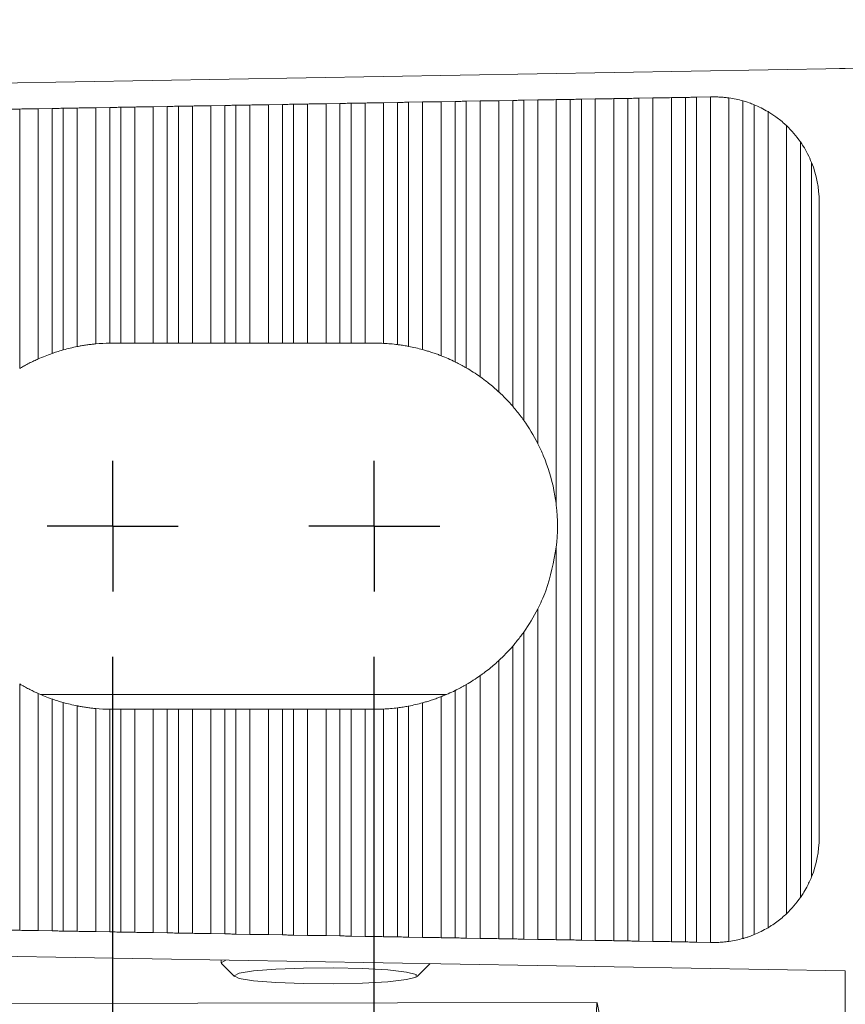
# Model space of a CAD drawing. Units: millimetres. Extents: x 9 to 832, y 9 to 585.
# Drawn here: x 554 to 570, y 221 to 239 of the extents above; entities that cross this region are included whole.
import ezdxf

# ---------------------------------------------------------------- set-up
doc = ezdxf.new("R2010")
doc.units = ezdxf.units.MM
doc.linetypes.add('SLD-Durchgehend', pattern=[0])
doc.layers.add('ZEICHNUNGSKOPF', color=7, linetype='SLD-Durchgehend')
doc.styles.get("Standard").update_dxf_attribs({"font": 'ARIAL.TTF'})
doc.dimstyles.new('SLDDIMSTYLE0', dxfattribs={"dimtxt": 3.5, "dimasz": 3.5, "dimexe": 0, "dimexo": 0.0625, "dimgap": 0.875, "dimtad": 1, "dimdec": 8, "dimlfac": 2, "dimzin": 12, "dimdsep": 46, "dimtxsty": 'Standard', "dimsah": 1, "dimcen": 0.09, "dimadec": 0, "dimazin": 0, "dimtfac": 1, "dimtofl": 0, "dimtmove": 0, "dimatfit": 3, "dimfxl": 1, "dimtolj": 1, "dimtzin": 12, "dimarcsym": 0})

# ---------------------------------------------------------------- blocks, each defined once
blk = doc.blocks.new('*D3')
at = {"layer": 'ZEICHNUNGSKOPF'}
for p, q in [((553.929, 229.718), (73.186, 229.718)), ((74.186, 229.718), (74.186, 180.218)), ((553.929, 180.218), (73.186, 180.218))]:
    blk.add_line(p, q, dxfattribs=at)
for points in [[(74.186, 229.718), (73.786, 226.218), (74.586, 226.218)], [(74.186, 180.218), (74.586, 183.718), (73.786, 183.718)]]:
    blk.add_solid(points, dxfattribs=at)
at = {"layer": 'ZEICHNUNGSKOPF', "insert": (69.674, 202.297), "char_height": 3.5, "attachment_point": 1, "rotation": 90}
blk.add_mtext('99', dxfattribs=at)
blk = doc.blocks.new('*D12')
at = {"layer": 'ZEICHNUNGSKOPF'}
for p, q in [((82.029, 214.332), (82.029, 292.29)), ((624.179, 214.332), (624.179, 292.29)), ((624.179, 291.29), (82.029, 291.29))]:
    blk.add_line(p, q, dxfattribs=at)
for points in [[(82.029, 291.29), (85.529, 290.89), (85.529, 291.69)], [(624.179, 291.29), (620.679, 291.69), (620.679, 290.89)]]:
    blk.add_solid(points, dxfattribs=at)
at = {"layer": 'ZEICHNUNGSKOPF', "insert": (348.03, 295.802), "char_height": 3.5, "attachment_point": 1}
blk.add_mtext('B-20', dxfattribs=at)
blk = doc.blocks.new('SW_CENTERMARKSYMBOL_1')
at = {"layer": 'ZEICHNUNGSKOPF', "color": 0}
for p, q in [((406.248, 0), (406.248, 1.25)), ((411.248, 0), (411.248, 1.25)), ((406.248, 0), (404.998, 0)), ((406.248, 0), (406.248, -1.25)), ((406.248, 0), (407.498, 0)), ((411.248, 0), (409.998, 0)), ((411.248, 0), (411.248, -1.25)), ((411.248, 0), (412.498, 0)), ((406.248, -47), (406.248, -2.5)), ((411.248, -47), (411.248, -2.5))]:
    blk.add_line(p, q, dxfattribs=at)

msp = doc.modelspace()

# ---------------------------------------------------------------- linework, layer by layer
at = {"color": 7, "linetype": 'SLD-Durchgehend', "lineweight": 15}
for p, q in [((570.17873005, 238.46847464), (551.59146862, 238.14403165)), ((570.17873005, 238.46847464), (570.06968336, 238.47037826)), ((593.18746404, 238.06685482), (570.17873005, 238.46847464)), ((566.23479502, 237.89955575), (566.50195794, 237.90421982)), ((566.85550289, 237.91039262), (567.12266581, 237.91505296)), ((567.33479874, 237.9187559), (567.60196166, 237.92341996)), ((555.23480253, 237.70755057), (555.50195055, 237.71221463)), ((555.8555104, 237.71838371), (556.12265842, 237.72304777)), ((556.33479135, 237.72675071), (556.60195427, 237.73141478)), ((556.95551412, 237.73758758), (557.22266213, 237.74224792)), ((557.43479507, 237.74595086), (557.70195798, 237.75061492)), ((558.05550294, 237.75678773), (558.32266585, 237.76144807)), ((558.53479878, 237.765151), (558.8019617, 237.76981507)), ((559.15550665, 237.77598787), (559.42266957, 237.78065194)), ((559.6348025, 237.78435488), (559.90195052, 237.78901521)), ((560.25551037, 237.79518802), (560.52265839, 237.79985208)), ((560.73479132, 237.80355502), (561.00195424, 237.80821536)), ((561.35551409, 237.81438817), (561.62266211, 237.81905223)), ((561.83479504, 237.82275517), (562.10195796, 237.82741923)), ((562.45550291, 237.83358831), (562.72266583, 237.83825238)), ((562.93479876, 237.84195531), (563.20196168, 237.84661938)), ((563.55550663, 237.85278846), (563.82266955, 237.85745252)), ((564.03480248, 237.86115546), (564.3019505, 237.86581952)), ((564.65551035, 237.87198861), (564.92265837, 237.87665267)), ((565.1347913, 237.88035561), (565.40195422, 237.88501967)), ((565.75551407, 237.89118875), (566.02266209, 237.89585281)), ((554.13479881, 237.68835042), (554.40196173, 237.69301448)), ((554.75550668, 237.69918356), (555.0226696, 237.70384763)), ((569.67873649, 235.92445527), (569.67873649, 223.76249258)), ((556.17873148, 233.21847517), (556.33479135, 233.21847517)), ((556.33479135, 233.21847517), (556.60195427, 233.21847517)), ((556.60195427, 233.21847517), (556.95551412, 233.21847517)), ((556.95551412, 233.21847517), (557.22266213, 233.21847517)), ((557.22266213, 233.21847517), (557.43479507, 233.21847517)), ((557.43479507, 233.21847517), (557.70195798, 233.21847517)), ((557.70195798, 233.21847517), (558.05550294, 233.21847517)), ((558.05550294, 233.21847517), (558.32266585, 233.21847517)), ((558.32266585, 233.21847517), (558.53479878, 233.21847517)), ((558.53479878, 233.21847517), (558.8019617, 233.21847517)), ((558.8019617, 233.21847517), (559.15550665, 233.21847517)), ((559.15550665, 233.21847517), (559.42266957, 233.21847517)), ((559.42266957, 233.21847517), (559.6348025, 233.21847517)), ((559.6348025, 233.21847517), (559.90195052, 233.21847517)), ((559.90195052, 233.21847517), (560.25551037, 233.21847517)), ((560.25551037, 233.21847517), (560.52265839, 233.21847517)), ((560.52265839, 233.21847517), (560.73479132, 233.21847517)), ((560.73479132, 233.21847517), (561.00195424, 233.21847517)), ((561.00195424, 233.21847517), (561.17872672, 233.21847517)), ((556.33479135, 226.21847403), (556.17873148, 226.21847403)), ((556.60195427, 226.21847403), (556.33479135, 226.21847403)), ((556.95551412, 226.21847403), (556.60195427, 226.21847403)), ((557.22266213, 226.21847403), (556.95551412, 226.21847403)), ((557.43479507, 226.21847403), (557.22266213, 226.21847403)), ((557.70195798, 226.21847403), (557.43479507, 226.21847403)), ((558.05550294, 226.21847403), (557.70195798, 226.21847403)), ((558.32266585, 226.21847403), (558.05550294, 226.21847403)), ((558.53479878, 226.21847403), (558.32266585, 226.21847403)), ((558.8019617, 226.21847403), (558.53479878, 226.21847403)), ((559.15550665, 226.21847403), (558.8019617, 226.21847403)), ((559.42266957, 226.21847403), (559.15550665, 226.21847403)), ((559.6348025, 226.21847403), (559.42266957, 226.21847403)), ((559.90195052, 226.21847403), (559.6348025, 226.21847403)), ((560.25551037, 226.21847403), (559.90195052, 226.21847403)), ((560.52265839, 226.21847403), (560.25551037, 226.21847403)), ((560.73479132, 226.21847403), (560.52265839, 226.21847403)), ((561.00195424, 226.21847403), (560.73479132, 226.21847403)), ((561.17872672, 226.21847403), (561.00195424, 226.21847403)), ((554.40196173, 221.99393522), (554.13479881, 221.99859929)), ((555.0226696, 221.98310022), (554.75550668, 221.98776428)), ((555.50195055, 221.97473508), (555.23480253, 221.97939728)), ((556.12265842, 221.96390007), (555.8555104, 221.96856413)), ((556.60195427, 221.95553307), (556.33479135, 221.96019713)), ((557.22266213, 221.94469992), (556.95551412, 221.94936212)), ((557.70195798, 221.93633292), (557.43479507, 221.94099699)), ((558.32266585, 221.92549978), (558.05550294, 221.93016198)), ((558.8019617, 221.91713278), (558.53479878, 221.92179684)), ((559.42266957, 221.90629777), (559.15550665, 221.91096183)), ((559.90195052, 221.89793263), (559.6348025, 221.90259483)), ((560.52265839, 221.88709762), (560.25551037, 221.89176169)), ((561.00195424, 221.87873248), (560.73479132, 221.88339468)), ((561.62266211, 221.86789748), (561.35551409, 221.87255968)), ((562.10195796, 221.85953047), (561.83479504, 221.86419454)), ((562.72266583, 221.84869733), (562.45550291, 221.85335953)), ((563.20196168, 221.84033033), (562.93479876, 221.84499439)), ((563.82266955, 221.82949532), (563.55550663, 221.83415938)), ((564.3019505, 221.82113018), (564.03480248, 221.82579238)), ((564.92265837, 221.81029518), (564.65551035, 221.81495924)), ((565.40195422, 221.80193004), (565.1347913, 221.80659224)), ((566.02266209, 221.79109503), (565.75551407, 221.79575723)), ((566.50195794, 221.78272803), (566.23479502, 221.78739209)), ((567.12266581, 221.77189488), (566.85550289, 221.77655708)), ((567.60196166, 221.76352788), (567.33479874, 221.76819194)), ((551.59146862, 221.54291619), (570.17873005, 221.21847507)), ((558.2526155, 221.42664615), (558.2526155, 221.37354959)), ((558.26028959, 221.35830012), (558.5093178, 221.11115691)), ((561.9959064, 221.11115691), (562.2436233, 221.35698136)), ((570.17873005, 221.21847507), (570.17873005, 189.21847355)), ((565.43466227, 220.61461669), (415.45751469, 220.38645476)), ((565.43694214, 220.60891047), (565.58333115, 219.87798617))]:
    msp.add_line(p, q, dxfattribs=at)
at = {"color": 7, "linetype": 'SLD-Durchgehend', "lineweight": 0}
for p, q in [((566.23479502, 221.78739209), (566.23479502, 237.89955575)), ((566.50195794, 221.78272803), (566.50195794, 237.90421982)), ((566.85550289, 221.77655708), (566.85550289, 237.91039262)), ((567.12266581, 221.77189488), (567.12266581, 237.91505296)), ((567.33479874, 221.76819194), (567.33479874, 237.9187559)), ((567.60196166, 221.76352788), (567.60196166, 237.92341996)), ((567.95550661, 221.7817371), (567.95550661, 237.90521074)), ((555.50195055, 233.15241833), (555.50195055, 237.71221463)), ((555.8555104, 233.20351813), (555.8555104, 237.71838371)), ((556.12265842, 233.21802441), (556.12265842, 237.72304777)), ((556.33479135, 233.21847517), (556.33479135, 237.72675071)), ((556.60195427, 233.21847517), (556.60195427, 237.73141478)), ((556.95551412, 233.21847517), (556.95551412, 237.73758758)), ((557.22266213, 233.21847517), (557.22266213, 237.74224792)), ((557.43479507, 233.21847517), (557.43479507, 237.74595086)), ((557.70195798, 233.21847517), (557.70195798, 237.75061492)), ((558.05550294, 233.21847517), (558.05550294, 237.75678773)), ((558.32266585, 233.21847517), (558.32266585, 237.76144807)), ((558.53479878, 233.21847517), (558.53479878, 237.765151)), ((558.8019617, 233.21847517), (558.8019617, 237.76981507)), ((559.15550665, 233.21847517), (559.15550665, 237.77598787)), ((559.42266957, 233.21847517), (559.42266957, 237.78065194)), ((559.6348025, 233.21847517), (559.6348025, 237.78435488)), ((559.90195052, 233.21847517), (559.90195052, 237.78901521)), ((560.25551037, 233.21847517), (560.25551037, 237.79518802)), ((560.52265839, 233.21847517), (560.52265839, 237.79985208)), ((560.73479132, 233.21847517), (560.73479132, 237.80355502)), ((561.00195424, 233.21847517), (561.00195424, 237.80821536)), ((561.35551409, 233.21400669), (561.35551409, 237.81438817)), ((561.62266211, 233.19020581), (561.62266211, 237.81905223)), ((561.83479504, 233.15643605), (561.83479504, 237.82275517)), ((562.10195796, 233.09451614), (562.10195796, 237.82741923)), ((562.45550291, 232.97728498), (562.45550291, 237.83358831)), ((562.72266583, 232.859536), (562.72266583, 237.83825238)), ((562.93479876, 232.74605248), (562.93479876, 237.84195531)), ((563.20196168, 232.57444512), (563.20196168, 237.84661938)), ((563.55550663, 232.28770208), (563.55550663, 237.85278846)), ((563.82266955, 232.01185923), (563.82266955, 237.85745252)), ((564.03480248, 231.74156335), (564.03480248, 237.86115546)), ((564.3019505, 231.29818116), (564.3019505, 237.86581952)), ((564.65551035, 230.12099687), (564.65551035, 237.87198861)), ((564.92265837, 221.81029518), (564.92265837, 237.87665267)), ((565.1347913, 221.80659224), (565.1347913, 237.88035561)), ((565.40195422, 221.80193004), (565.40195422, 237.88501967)), ((565.75551407, 221.79575723), (565.75551407, 237.89118875)), ((566.02266209, 221.79109503), (566.02266209, 237.89585281)), ((568.22266953, 221.83787909), (568.22266953, 237.84907062)), ((568.43480246, 221.91090782), (568.43480246, 237.77604003)), ((554.40196173, 232.73394529), (554.40196173, 237.69301448)), ((554.75550668, 232.91604121), (554.75550668, 237.69918356)), ((555.0226696, 233.02203503), (555.0226696, 237.70384763)), ((555.23480253, 233.08878478), (555.23480253, 237.70755057)), ((568.70195047, 222.044059), (568.70195047, 237.6428907)), ((569.05551033, 222.31180866), (569.05551033, 237.37513919)), ((569.32265834, 222.62342174), (569.32265834, 237.0635261)), ((569.53479127, 223.01749599), (569.53479127, 236.66945)), ((564.65551035, 221.81495924), (564.65551035, 229.31595233)), ((564.3019505, 221.82113018), (564.3019505, 228.13876618)), ((564.03480248, 221.82579238), (564.03480248, 227.69538585)), ((563.82266955, 221.82949532), (563.82266955, 227.42508997)), ((563.55550663, 221.83415938), (563.55550663, 227.14924712)), ((563.20196168, 221.84033033), (563.20196168, 226.86250408)), ((554.40196173, 221.99393522), (554.40196173, 226.70300391)), ((562.93479876, 221.84499439), (562.93479876, 226.69089485)), ((554.75550668, 221.98776428), (554.75550668, 226.52090799)), ((554.79801969, 226.50232438), (562.55945341, 226.50232438)), ((562.45550291, 221.85335953), (562.45550291, 226.45966422)), ((562.72266583, 221.84869733), (562.72266583, 226.5774132)), ((555.0226696, 221.98310022), (555.0226696, 226.41491417)), ((555.23480253, 221.97939728), (555.23480253, 226.34816442)), ((555.50195055, 221.97473508), (555.50195055, 226.28453087)), ((555.8555104, 221.96856413), (555.8555104, 226.23343107)), ((561.62266211, 221.86789748), (561.62266211, 226.24674153)), ((561.83479504, 221.86419454), (561.83479504, 226.28051315)), ((562.10195796, 221.85953047), (562.10195796, 226.34243306)), ((556.12265842, 221.96390007), (556.12265842, 226.21892292)), ((556.33479135, 221.96019713), (556.33479135, 226.21847403)), ((556.60195427, 221.95553307), (556.60195427, 226.21847403)), ((556.95551412, 221.94936212), (556.95551412, 226.21847403)), ((557.22266213, 221.94469992), (557.22266213, 226.21847403)), ((557.43479507, 221.94099699), (557.43479507, 226.21847403)), ((557.70195798, 221.93633292), (557.70195798, 226.21847403)), ((558.05550294, 221.93016198), (558.05550294, 226.21847403)), ((558.32266585, 221.92549978), (558.32266585, 226.21847403)), ((558.53479878, 221.92179684), (558.53479878, 226.21847403)), ((558.8019617, 221.91713278), (558.8019617, 226.21847403)), ((559.15550665, 221.91096183), (559.15550665, 226.21847403)), ((559.42266957, 221.90629777), (559.42266957, 226.21847403)), ((559.6348025, 221.90259483), (559.6348025, 226.21847403)), ((559.90195052, 221.89793263), (559.90195052, 226.21847403)), ((560.25551037, 221.89176169), (560.25551037, 226.21847403)), ((560.52265839, 221.88709762), (560.52265839, 226.21847403)), ((560.73479132, 221.88339468), (560.73479132, 226.21847403)), ((561.00195424, 221.87873248), (561.00195424, 226.21847403)), ((561.35551409, 221.87255968), (561.35551409, 226.22294065))]:
    msp.add_line(p, q, dxfattribs=at)
at = {"color": 7, "linetype": 'SLD-Durchgehend', "lineweight": 15, "flags": 128}
for points in [[(566.02266209, 237.89585281), (566.04540126, 237.89625142), (566.07132928, 237.89670218), (566.09946267, 237.89719392), (566.12872855, 237.89770428), (566.15799443, 237.89821465), (566.18612783, 237.89870639), (566.21207075, 237.89916087), (566.23479502, 237.89955575)], [(566.50195794, 237.90421982), (566.53533654, 237.90480096), (566.57308118, 237.90546034), (566.61402957, 237.90617559), (566.65694491, 237.90692438), (566.70051591, 237.90768434), (566.74343125, 237.90843312), (566.78437964, 237.90914838), (566.82212429, 237.90980775), (566.85550289, 237.91039262)], [(567.12266581, 237.91505296), (567.14539008, 237.91545157), (567.171333, 237.91590233), (567.19946639, 237.91639407), (567.22873227, 237.91690443), (567.25799815, 237.9174148), (567.28613154, 237.91790653), (567.31207447, 237.91836102), (567.33479874, 237.9187559)], [(567.60196166, 237.92341996), (567.61508958, 237.92365093), (567.62906687, 237.92389307), (567.64383392, 237.92415012)], [(555.50195055, 237.71221463), (555.5398442, 237.71287401), (555.58305757, 237.71363024), (555.62996642, 237.7144498), (555.67873792, 237.71529917), (555.72750942, 237.71615226), (555.77440338, 237.7169681), (555.81761674, 237.71772433), (555.8555104, 237.71838371)], [(556.12265842, 237.72304777), (556.14539759, 237.72344638), (556.17132561, 237.72389714), (556.1994739, 237.72438888), (556.22872488, 237.72489924), (556.25799076, 237.72540961), (556.28613905, 237.72590135), (556.31206708, 237.72635583), (556.33479135, 237.72675071)], [(556.60195427, 237.73141478), (556.63533287, 237.73199592), (556.67307751, 237.7326553), (556.7140259, 237.73337055), (556.75694124, 237.73411934), (556.80052714, 237.7348793), (556.84344248, 237.73562808), (556.88439087, 237.73634333), (556.92212061, 237.73700271), (556.95551412, 237.73758758)], [(557.22266213, 237.74224792), (557.24540131, 237.74264653), (557.27132933, 237.74309729), (557.29946272, 237.74358902), (557.3287286, 237.74409939), (557.35799448, 237.74460975), (557.38612787, 237.74510149), (557.41207079, 237.74555598), (557.43479507, 237.74595086)], [(557.70195798, 237.75061492), (557.73533659, 237.75119607), (557.77308123, 237.75185544), (557.81402962, 237.7525707), (557.85694496, 237.75331948), (557.90051596, 237.75407944), (557.9434313, 237.75483195), (557.98437969, 237.75554348), (558.02212433, 237.75620286), (558.05550294, 237.75678773)], [(558.32266585, 237.76144807), (558.34539012, 237.76184667), (558.37133305, 237.76229743), (558.39946644, 237.76278917), (558.42873232, 237.76329954), (558.4579982, 237.76381363), (558.48613159, 237.76430164), (558.51207451, 237.76475612), (558.53479878, 237.765151)], [(558.8019617, 237.76981507), (558.83984046, 237.77047817), (558.88305382, 237.77123068), (558.92996268, 237.77205024), (558.97873418, 237.77289961), (559.02750568, 237.7737527), (559.07439963, 237.77457226), (559.1176279, 237.77532477), (559.15550665, 237.77598787)], [(559.42266957, 237.78065194), (559.44539384, 237.78104682), (559.47132186, 237.7815013), (559.49947016, 237.78198932), (559.52873604, 237.78250341), (559.55800192, 237.78301377), (559.58613531, 237.78350551), (559.61206333, 237.78395627), (559.6348025, 237.78435488)], [(559.90195052, 237.78901521), (559.93534402, 237.78960008), (559.97307376, 237.79025946), (560.01402216, 237.79097099), (560.0569375, 237.7917235), (560.1005234, 237.79248346), (560.14343874, 237.79323224), (560.18438713, 237.7939475), (560.22213177, 237.79460315), (560.25551037, 237.79518802)], [(560.52265839, 237.79985208), (560.54539756, 237.80024696), (560.57132558, 237.80070145), (560.59947388, 237.80119319), (560.62872486, 237.80170355), (560.65799074, 237.80221392), (560.68613903, 237.80270566), (560.71206705, 237.80315642), (560.73479132, 237.80355502)], [(561.00195424, 237.80821536), (561.03983299, 237.80887846), (561.08306126, 237.80963097), (561.12995522, 237.81045053), (561.17872672, 237.81130363), (561.22749822, 237.81215299), (561.27440707, 237.81297256), (561.31762044, 237.81372879), (561.35551409, 237.81438817)], [(561.62266211, 237.81905223), (561.64540128, 237.81944711), (561.6713293, 237.8199016), (561.6994627, 237.82039333), (561.72872858, 237.8209037), (561.75799446, 237.82141406), (561.78612785, 237.8219058), (561.81207077, 237.82235656), (561.83479504, 237.82275517)], [(562.10195796, 237.82741923), (562.13983671, 237.82807861), (562.18306498, 237.82883484), (562.22995894, 237.82965068), (562.27873044, 237.83050377), (562.32750194, 237.83135314), (562.37439589, 237.8321727), (562.41762416, 237.83292894), (562.45550291, 237.83358831)], [(562.72266583, 237.83825238), (562.7453901, 237.83864726), (562.77133302, 237.83910174), (562.79946641, 237.83959348), (562.8287323, 237.84010385), (562.85799818, 237.84061421), (562.88613157, 237.84110595), (562.91207449, 237.84155671), (562.93479876, 237.84195531)], [(563.20196168, 237.84661938), (563.23534028, 237.84720052), (563.27307002, 237.8478599), (563.31403331, 237.84857516), (563.35694866, 237.84932394), (563.40051965, 237.8500839), (563.443435, 237.85083268), (563.48438339, 237.85154794), (563.52212803, 237.85220731), (563.55550663, 237.85278846)], [(563.82266955, 237.85745252), (563.84539382, 237.85785113), (563.87132184, 237.85830189), (563.89947013, 237.85879363), (563.92873601, 237.85930399), (563.9580019, 237.85981436), (563.98613529, 237.86030609), (564.01206331, 237.86075685), (564.03480248, 237.86115546)], [(564.3019505, 237.86581952), (564.33984415, 237.8664789), (564.38305752, 237.86723513), (564.42996637, 237.8680547), (564.47873787, 237.86890406), (564.52750938, 237.86975716), (564.57440333, 237.87057299), (564.6176316, 237.87132923), (564.65551035, 237.87198861)], [(564.92265837, 237.87665267), (564.94539754, 237.87705127), (564.97132556, 237.87750203), (564.99947385, 237.87799377), (565.02872483, 237.87850414), (565.05799071, 237.8790145), (565.08613901, 237.87950624), (565.11206703, 237.87996073), (565.1347913, 237.88035561)], [(565.40195422, 237.88501967), (565.43533282, 237.88560082), (565.47307746, 237.88626019), (565.51402585, 237.88697545), (565.5569412, 237.88772423), (565.60052709, 237.88848419), (565.64344244, 237.88923297), (565.68439083, 237.88994823), (565.72212057, 237.89060761), (565.75551407, 237.89118875)], [(554.40196173, 237.69301448), (554.43984048, 237.69367386), (554.48305385, 237.69443009), (554.5299627, 237.69524966), (554.5787342, 237.69609902), (554.6275057, 237.69695212), (554.67439966, 237.69776795), (554.71762793, 237.69852419), (554.75550668, 237.69918356)], [(555.0226696, 237.70384763), (555.04539387, 237.70424623), (555.07132189, 237.70469699), (555.09947018, 237.70518873), (555.12873606, 237.7056991), (555.15800194, 237.70620946), (555.18613534, 237.7067012), (555.21206336, 237.70715569), (555.23480253, 237.70755057)], [(554.75550668, 221.98776428), (554.71762793, 221.98842552), (554.67439966, 221.98917989), (554.6275057, 221.98999759), (554.5787342, 221.99084882), (554.5299627, 221.99170005), (554.48305385, 221.99251961), (554.43984048, 221.99327398), (554.40196173, 221.99393522)], [(555.23480253, 221.97939728), (555.21206336, 221.97979402), (555.18613534, 221.98024664), (555.15800194, 221.98073838), (555.12873606, 221.98124875), (555.09947018, 221.98175911), (555.07132189, 221.98225085), (555.04539387, 221.98270347), (555.0226696, 221.98310022)], [(555.8555104, 221.96856413), (555.8221318, 221.96914528), (555.78438716, 221.96980466), (555.74343876, 221.97051991), (555.70052342, 221.97126869), (555.65693752, 221.97202865), (555.61402218, 221.97277744), (555.57307379, 221.97349269), (555.53534405, 221.97415207), (555.50195055, 221.97473508)], [(556.33479135, 221.96019713), (556.31206708, 221.96059387), (556.28613905, 221.9610465), (556.25799076, 221.96153824), (556.22872488, 221.9620486), (556.1994739, 221.96255897), (556.17132561, 221.9630507), (556.14539759, 221.96350333), (556.12265842, 221.96390007)], [(556.95551412, 221.94936212), (556.91762046, 221.95002336), (556.8744071, 221.95077774), (556.82749824, 221.9515973), (556.77872674, 221.95244853), (556.72995524, 221.95329976), (556.68306129, 221.95411746), (556.63983302, 221.95487183), (556.60195427, 221.95553307)], [(557.43479507, 221.94099699), (557.41207079, 221.94139373), (557.38612787, 221.94184635), (557.35799448, 221.94233809), (557.3287286, 221.94284845), (557.29946272, 221.94335882), (557.27132933, 221.94385056), (557.24540131, 221.94430318), (557.22266213, 221.94469992)], [(558.05550294, 221.93016198), (558.01762418, 221.93082322), (557.97439591, 221.93157759), (557.92750196, 221.93239715), (557.87873046, 221.93324838), (557.82995896, 221.93409961), (557.783065, 221.93491731), (557.73983674, 221.93567168), (557.70195798, 221.93633292)], [(558.53479878, 221.92179684), (558.51207451, 221.92219358), (558.48613159, 221.92264621), (558.4579982, 221.92313608), (558.42873232, 221.92364831), (558.39946644, 221.92415867), (558.37133305, 221.92464855), (558.34539012, 221.92510303), (558.32266585, 221.92549978)], [(559.15550665, 221.91096183), (559.12212805, 221.91154484), (559.08438341, 221.91220235), (559.04343502, 221.91291761), (559.00051968, 221.91366639), (558.95694868, 221.91442821), (558.91403334, 221.915177), (558.87307005, 221.91589225), (558.8353403, 221.91654977), (558.8019617, 221.91713278)], [(559.6348025, 221.90259483), (559.61206333, 221.90299157), (559.58613531, 221.9034442), (559.55800192, 221.90393593), (559.52873604, 221.9044463), (559.49947016, 221.90495853), (559.47132186, 221.9054484), (559.44539384, 221.90590103), (559.42266957, 221.90629777)], [(560.25551037, 221.89176169), (560.21761672, 221.89242293), (560.17440335, 221.8931773), (560.1275094, 221.893995), (560.0787379, 221.89484623), (560.0299664, 221.89569746), (559.98305754, 221.89651702), (559.93984417, 221.89727139), (559.90195052, 221.89793263)], [(560.73479132, 221.88339468), (560.71206705, 221.88379143), (560.68613903, 221.88424405), (560.65799074, 221.88473579), (560.62872486, 221.88524615), (560.59947388, 221.88575652), (560.57132558, 221.88624826), (560.54539756, 221.88670088), (560.52265839, 221.88709762)], [(561.35551409, 221.87255968), (561.32212059, 221.87314269), (561.28439085, 221.87380206), (561.24344246, 221.87451732), (561.20052712, 221.8752661), (561.15694122, 221.87602606), (561.11402587, 221.87677484), (561.07307748, 221.8774901), (561.03533284, 221.87814948), (561.00195424, 221.87873248)], [(561.83479504, 221.86419454), (561.81207077, 221.86459128), (561.78612785, 221.8650439), (561.75799446, 221.86553564), (561.72872858, 221.86604601), (561.6994627, 221.86655637), (561.6713293, 221.86704811), (561.64540128, 221.86750073), (561.62266211, 221.86789748)], [(562.45550291, 221.85335953), (562.42212431, 221.85394254), (562.38437967, 221.85460192), (562.34343128, 221.85531531), (562.30051593, 221.85606595), (562.25694494, 221.85682591), (562.21402959, 221.8575747), (562.1730812, 221.85828995), (562.13533656, 221.85894933), (562.10195796, 221.85953047)], [(562.93479876, 221.84499439), (562.91207449, 221.84539114), (562.88613157, 221.84584376), (562.85799818, 221.84633363), (562.8287323, 221.84684586), (562.79946641, 221.84735623), (562.77133302, 221.84784796), (562.7453901, 221.84830059), (562.72266583, 221.84869733)], [(563.55550663, 221.83415938), (563.51762788, 221.83482062), (563.47439961, 221.835575), (563.42750566, 221.8363927), (563.37873416, 221.83724579), (563.32996265, 221.83809702), (563.2830538, 221.83891472), (563.23984043, 221.83966909), (563.20196168, 221.84033033)], [(564.03480248, 221.82579238), (564.01206331, 221.82618913), (563.98613529, 221.82664175), (563.9580019, 221.82713349), (563.92873601, 221.82764385), (563.89947013, 221.82815608), (563.87132184, 221.82864596), (563.84539382, 221.82909858), (563.82266955, 221.82949532)], [(564.65551035, 221.81495924), (564.62213175, 221.81554225), (564.58438711, 221.81619976), (564.54343872, 221.81691502), (564.50052337, 221.8176638), (564.45693748, 221.81842376), (564.41402213, 221.8191744), (564.37307374, 221.8198878), (564.335344, 221.82054717), (564.3019505, 221.82113018)], [(565.1347913, 221.80659224), (565.11206703, 221.80698898), (565.08613901, 221.8074416), (565.05799071, 221.80793334), (565.02872483, 221.80844371), (564.99947385, 221.80895407), (564.97132556, 221.80944581), (564.94539754, 221.80989843), (564.92265837, 221.81029518)], [(565.75551407, 221.79575723), (565.71762042, 221.79641847), (565.67440705, 221.7971747), (565.62749819, 221.7979924), (565.57872669, 221.79884363), (565.52995519, 221.79969486), (565.48306124, 221.80051443), (565.43983297, 221.8012688), (565.40195422, 221.80193004)], [(566.23479502, 221.78739209), (566.21207075, 221.78778883), (566.18612783, 221.78824146), (566.15799443, 221.78873319), (566.12872855, 221.78924356), (566.09946267, 221.78975392), (566.07132928, 221.79024566), (566.04540126, 221.79069829), (566.02266209, 221.79109503)], [(566.85550289, 221.77655708), (566.81762414, 221.77721832), (566.77439587, 221.77797269), (566.72750191, 221.77879226), (566.67873041, 221.77964349), (566.62995891, 221.78049472), (566.58306496, 221.78131242), (566.53983669, 221.78206679), (566.50195794, 221.78272803)], [(567.33479874, 221.76819194), (567.31207447, 221.76858869), (567.28613154, 221.76904131), (567.25799815, 221.76953305), (567.22873227, 221.77004341), (567.19946639, 221.77055378), (567.171333, 221.77104552), (567.14539008, 221.77149814), (567.12266581, 221.77189488)], [(567.64383392, 221.76279772), (567.62906687, 221.76305477), (567.61508958, 221.76329878), (567.60196166, 221.76352788)], [(558.26028959, 221.35830012), (558.2526155, 221.37354959), (558.34147112, 221.42492879), (558.34202246, 221.42508526)], [(558.50261228, 221.1245009), (558.59742837, 221.07497689), (558.87162463, 221.03082102), (559.29545836, 220.99681471), (559.82301907, 220.97664599), (560.39713101, 220.97249974), (560.95558183, 220.98482486), (561.43785791, 221.0122877), (561.79168598, 221.05190803), (561.97874026, 221.09939803), (561.97874026, 221.14960563), (561.79168598, 221.19709377), (561.43785791, 221.23671595), (560.95558183, 221.26417693), (560.39713101, 221.27650392), (559.82301907, 221.27235767), (559.29545836, 221.25218895), (558.87162463, 221.21818263), (558.59742837, 221.17402491), (558.50261228, 221.1245009)], [(565.41128234, 219.53815401), (565.41254894, 219.77748156), (565.4145159, 219.99736496), (565.4171534, 220.19135665), (565.42037205, 220.35376627), (565.42406754, 220.47982917), (565.42815046, 220.56584798), (565.4324867, 220.60929977), (565.43694214, 220.60891047)]]:
    msp.add_lwpolyline(points, dxfattribs=at)
at = {"color": 7, "linetype": 'SLD-Durchgehend', "lineweight": 15}
for centre, radius, start, end in [((567.6787316, 235.92445583), 2, 74.218652113, 82.045402407), ((567.6787316, 235.92445583), 2, 59.228759157, 67.788104209), ((567.6787316, 235.92445583), 2, 34.717815359, 46.497332366), ((567.6787316, 235.92445583), 2, 0, 21.86975606), ((556.1787316, 229.71847431), 3.5, 90.917852445, 95.298787491), ((561.1787316, 229.71847431), 3.5, 82.713073405, 87.104894324), ((556.1787316, 229.71847431), 3.5, 109.287263072, 113.993639723), ((556.1787316, 229.71847431), 3.5, 101.149213821, 105.646143594), ((561.1787316, 229.71847431), 3.5, 74.705640826, 79.19614333), ((561.1787316, 229.71847431), 3.5, 63.824381544, 68.605134856), ((561.1787316, 229.71847431), 3.5, 54.685524345, 59.88526947), ((561.1787316, 229.71847431), 3.5, 40.938817843, 47.228280935), ((561.1787316, 229.71847431), 3.5, 26.830012891, 35.311770422), ((561.1787316, 229.71847431), 3.5, 353.39601546, 6.60398454), ((561.1787316, 229.71847431), 3.5, 324.688229578, 333.169987109), ((561.1787316, 229.71847431), 3.5, 312.771719065, 319.061182157), ((561.1787316, 229.71847431), 3.5, 300.11473053, 305.314475655), ((556.1787316, 229.71847431), 3.5, 246.006360277, 250.712736928), ((561.1787316, 229.71847431), 3.5, 291.394865144, 296.175618456), ((556.1787316, 229.71847431), 3.5, 254.353856406, 258.850786179), ((556.1787316, 229.71847431), 3.5, 264.701212509, 269.082147555), ((561.1787316, 229.71847431), 3.5, 272.895105677, 277.286926595), ((561.1787316, 229.71847431), 3.5, 280.80385667, 285.294359174), ((567.6787316, 223.76249279), 2, 338.13024394, 0), ((567.6787316, 223.76249279), 2, 313.502667634, 325.282184641), ((567.6787316, 223.76249279), 2, 292.211895791, 300.771240843), ((567.6787316, 223.76249279), 2, 277.954597593, 285.781347887)]:
    msp.add_arc(centre, radius, start, end, dxfattribs=at)
for points, knots in [([(567.64383392, 237.92415012), (567.6688575, 237.9243376), (567.71890593, 237.92471258), (567.80426455, 237.92109563), (567.88826887, 237.9140321), (567.93272959, 237.90819901), (567.95550661, 237.90521074)], [0, 0, 0, 0, 0.2468999805, 0.4938124466, 0.7406825884, 1, 1, 1, 1]), ([(568.22266953, 237.84907062), (568.23605389, 237.84521224), (568.26280593, 237.83750029), (568.3133562, 237.82135761), (568.3651553, 237.80323324), (568.40700056, 237.787287), (568.42762539, 237.77894344), (568.43480246, 237.77604003)], [0, 0, 0, 0, 0.2139770042, 0.4276870132, 0.6488028648, 0.8777896683, 1, 1, 1, 1]), ([(568.70195047, 237.6428907), (568.72552809, 237.62851093), (568.77257138, 237.59981966), (568.85896109, 237.54029454), (568.95041987, 237.46970473), (569.01700246, 237.41140723), (569.04940877, 237.38088585), (569.05551033, 237.37513919)], [0, 0, 0, 0, 0.2095407942, 0.418086787, 0.6594922481, 0.9358881501, 1, 1, 1, 1]), ([(569.32265834, 237.0635261), (569.33985194, 237.0379823), (569.38661341, 236.96851076), (569.46506669, 236.83124003), (569.51082032, 236.72507259), (569.53479127, 236.66945)], [0, 0, 0, 0, 0.21681787846, 0.58968005876, 1, 1, 1, 1]), ([(555.50195055, 233.15241833), (555.51504124, 233.15495799), (555.54928209, 233.1616009), (555.61917964, 233.17380305), (555.70475525, 233.18659794), (555.78929802, 233.19706883), (555.83351849, 233.20137605), (555.8555104, 233.20351813)], [0, 0, 0, 0, 0.13378498335, 0.34993642777, 0.56805155768, 0.78518154378, 1, 1, 1, 1]), ([(556.12265842, 233.21802441), (556.13116496, 233.21814975), (556.14789555, 233.21839626), (556.1685692, 233.21844917), (556.17873148, 233.21847517)], [0, 0, 0, 0, 0.5084426282, 1, 1, 1, 1]), ([(561.17872672, 233.21847517), (561.18827577, 233.21845114), (561.22570327, 233.21835694), (561.29062828, 233.21698382), (561.33393505, 233.21499679), (561.35551409, 233.21400669)], [0, 0, 0, 0, 0.1466485604, 0.5747891023, 1, 1, 1, 1]), ([(555.0226696, 233.02203503), (555.02923346, 233.02432021), (555.04836995, 233.03098249), (555.08823336, 233.04439435), (555.1401373, 233.06098465), (555.19288671, 233.07691082), (555.22092047, 233.08485225), (555.23480253, 233.08878478)], [0, 0, 0, 0, 0.1118897531, 0.3262068161, 0.5501829072, 0.7772548451, 1, 1, 1, 1]), ([(561.62266211, 233.19020581), (561.63093459, 233.18913266), (561.65185014, 233.18641939), (561.69420262, 233.18042846), (561.74510883, 233.17247704), (561.79530315, 233.16385691), (561.821675, 233.15890142), (561.83479504, 233.15643605)], [0, 0, 0, 0, 0.1394458, 0.3525645188, 0.5677518366, 0.7849557037, 1, 1, 1, 1]), ([(562.10195796, 233.09451614), (562.11420173, 233.09112884), (562.14727422, 233.08197919), (562.21495859, 233.06192667), (562.29983785, 233.03447686), (562.3860386, 233.0040855), (562.43229234, 232.98624001), (562.45550291, 232.97728498)], [0, 0, 0, 0, 0.12254038701, 0.33100220103, 0.54775504121, 0.77305916553, 1, 1, 1, 1]), ([(554.40196173, 232.73394529), (554.40821626, 232.73761824), (554.43485579, 232.75326222), (554.49375919, 232.78666016), (554.58231956, 232.8337993), (554.67564769, 232.87983239), (554.7319271, 232.90551586), (554.75519402, 232.91590164), (554.75550668, 232.91604121)], [0, 0, 0, 0, 0.064845446, 0.276192276, 0.512870144, 0.7601036036, 0.9967763165, 1, 1, 1, 1]), ([(562.72266583, 232.859536), (562.72774768, 232.8570288), (562.74502125, 232.84850666), (562.78185759, 232.82989716), (562.83335519, 232.80287232), (562.88856961, 232.77262802), (562.91929827, 232.75496318), (562.93479876, 232.74605248)], [0, 0, 0, 0, 0.0844049448, 0.2868982701, 0.5106058229, 0.7531343392, 1, 1, 1, 1]), ([(563.20196168, 232.57444512), (563.20621068, 232.57142538), (563.22963496, 232.55477784), (563.28268993, 232.51602537), (563.36735414, 232.45061607), (563.46377132, 232.37068515), (563.52673343, 232.31442898), (563.55488164, 232.28828262), (563.55550663, 232.28770208)], [0, 0, 0, 0, 0.0408630507, 0.2252736302, 0.4451423695, 0.7057278375, 0.9934661482, 1, 1, 1, 1]), ([(563.82266955, 232.01185923), (563.82307143, 232.01139289), (563.83841139, 231.99359265), (563.88016668, 231.94467353), (563.94820583, 231.85972564), (564.00280696, 231.78646883), (564.02927306, 231.74932384), (564.03480248, 231.74156335)], [0, 0, 0, 0, 0.0061642337, 0.2352888188, 0.5682210464, 0.9097908089, 1, 1, 1, 1]), ([(564.3019505, 231.29818116), (564.30450796, 231.29310731), (564.34054037, 231.22162119), (564.47330767, 230.93234579), (564.59687453, 230.53716257), (564.64220222, 230.21545086), (564.65551035, 230.12099687)], [0, 0, 0, 0, 0.0149374066, 0.2104551974, 0.7681910481, 1, 1, 1, 1]), ([(564.65551035, 229.31595233), (564.6040029, 229.03382066), (564.54036983, 228.68527099), (564.38017812, 228.29930535), (564.32699604, 228.19016479), (564.3019505, 228.13876618)], [0, 0, 0, 0, 0.69205685883, 0.85497739256, 1, 1, 1, 1]), ([(564.03480248, 227.69538585), (564.03454435, 227.69502407), (564.01710599, 227.67058315), (563.97703338, 227.61527324), (563.91322992, 227.53304136), (563.85900004, 227.4672546), (563.83131113, 227.43511925), (563.82266955, 227.42508997)], [0, 0, 0, 0, 0.0042944693, 0.2901209303, 0.5930477513, 0.872992152, 1, 1, 1, 1]), ([(563.55550663, 227.14924712), (563.55045138, 227.14458754), (563.5197533, 227.11629215), (563.4526292, 227.05674686), (563.35006578, 226.97227752), (563.26119117, 226.90482937), (563.21609077, 226.8726007), (563.20196168, 226.86250408)], [0, 0, 0, 0, 0.05182227729, 0.31469178418, 0.5814756687, 0.86888433695, 1, 1, 1, 1]), ([(554.75550668, 226.52090799), (554.75237776, 226.52230396), (554.72989564, 226.53233434), (554.67880874, 226.5557901), (554.59639704, 226.59606373), (554.50712088, 226.64290069), (554.44108098, 226.68005129), (554.40956605, 226.69854219), (554.40196173, 226.70300391)], [0, 0, 0, 0, 0.031772078, 0.2282912232, 0.4421076607, 0.6752899478, 0.9216497944, 1, 1, 1, 1]), ([(562.93479876, 226.69089485), (562.93373557, 226.69027893), (562.92111151, 226.68296564), (562.89133854, 226.66594194), (562.84044712, 226.63789266), (562.78446388, 226.60833403), (562.74445736, 226.5881515), (562.72626034, 226.57918448), (562.72266583, 226.5774132)], [0, 0, 0, 0, 0.0185498729, 0.2202571076, 0.4484236885, 0.694729968, 0.9396990942, 1, 1, 1, 1]), ([(562.45550291, 226.45966422), (562.45130382, 226.45802358), (562.4270936, 226.4485643), (562.37272852, 226.42807655), (562.28757778, 226.39831445), (562.19886751, 226.37003422), (562.13676918, 226.35201216), (562.10841887, 226.34421093), (562.10195796, 226.34243306)], [0, 0, 0, 0, 0.044372418, 0.255833344, 0.4800696129, 0.7091872594, 0.9337251187, 1, 1, 1, 1]), ([(555.23480253, 226.34816442), (555.23157122, 226.3490716), (555.21630208, 226.35335839), (555.18282149, 226.36303395), (555.13257712, 226.3783289), (555.08065268, 226.39504497), (555.04386425, 226.40751294), (555.02672496, 226.41349803), (555.0226696, 226.41491417)], [0, 0, 0, 0, 0.0557748131, 0.2635567899, 0.4792030648, 0.7025554155, 0.9296209535, 1, 1, 1, 1]), ([(555.8555104, 226.23343107), (555.84866715, 226.23407751), (555.82142704, 226.23665075), (555.76282586, 226.2429607), (555.67896379, 226.2539789), (555.59471762, 226.26721537), (555.53595443, 226.2778846), (555.5086026, 226.28323069), (555.50195055, 226.28453087)], [0, 0, 0, 0, 0.0712861918, 0.283760774, 0.4972189172, 0.7125934997, 0.9301018506, 1, 1, 1, 1]), ([(561.83479504, 226.28051315), (561.83087293, 226.2797678), (561.81470592, 226.27669547), (561.77968175, 226.27033725), (561.72891388, 226.26185136), (561.67777523, 226.25411617), (561.64258284, 226.24930827), (561.62640176, 226.24722338), (561.62266211, 226.24674153)], [0, 0, 0, 0, 0.0686037292, 0.2827860178, 0.5000512449, 0.7181772796, 0.9348671763, 1, 1, 1, 1]), ([(556.17873148, 226.21847403), (556.17841847, 226.21847401), (556.16231329, 226.21847323), (556.14231344, 226.21862873), (556.12637045, 226.21886736), (556.12265842, 226.21892292)], [0, 0, 0, 0, 0.0149780426, 0.7706557745, 1, 1, 1, 1]), ([(561.35551409, 226.22294065), (561.34836591, 226.22259307), (561.3207051, 226.22124807), (561.26183537, 226.21906196), (561.20623463, 226.21866862), (561.17872672, 226.21847403)], [0, 0, 0, 0, 0.1497116383, 0.5793282939, 1, 1, 1, 1]), ([(569.53479127, 223.01749599), (569.5056195, 222.95066103), (569.45839325, 222.84246179), (569.37916361, 222.70724972), (569.33889678, 222.64751216), (569.32265834, 222.62342174)], [0, 0, 0, 0, 0.4908800442, 0.7946867136, 1, 1, 1, 1]), ([(569.05551033, 222.31180866), (569.02825602, 222.28669277), (568.97391175, 222.23661243), (568.87153235, 222.1553186), (568.77437291, 222.08808185), (568.72239181, 222.05648451), (568.70195047, 222.044059)], [0, 0, 0, 0, 0.2676269596, 0.5336402804, 0.8166061574, 1, 1, 1, 1]), ([(568.43480246, 221.91090782), (568.42100067, 221.90536156), (568.39341319, 221.89427551), (568.34097114, 221.87502973), (568.28753595, 221.85713651), (568.24714351, 221.84486611), (568.22819833, 221.83945749), (568.22266953, 221.83787909)], [0, 0, 0, 0, 0.2251744714, 0.4500865808, 0.6803707766, 0.9067220119, 1, 1, 1, 1]), ([(567.95550661, 221.7817371), (567.93359443, 221.77885645), (567.88976674, 221.77309472), (567.80633853, 221.76596972), (567.71987763, 221.7622391), (567.66922593, 221.76261119), (567.64383392, 221.76279772)], [0, 0, 0, 0, 0.25033922444, 0.50071643564, 0.74970612774, 1, 1, 1, 1])]:
    msp.add_open_spline(points, degree=3, knots=knots, dxfattribs=at)

# ---------------------------------------------------------------- block references
at = {"layer": 'ZEICHNUNGSKOPF'}
msp.add_blockref('SW_CENTERMARKSYMBOL_1', (149.93074782, 229.71847431), dxfattribs=at)

# ---------------------------------------------------------------- dimensions: what is measured, and where the dimension line sits
dim = msp.add_linear_dim(base=(82.0287316, 291.29006531), p1=(624.1787316, 213.33209498), p2=(82.0287316, 213.33209498), text='B-20', dimstyle='SLDDIMSTYLE0', dxfattribs=at)
dim.commit()
dim.dimension.update_dxf_attribs({"geometry": '*D12', "text_midpoint": (353.1037316, 291.29006531)})
dim = msp.add_linear_dim(base=(74.1858941523, 180.2184743093), p1=(554.9287316042, 229.7184743093), p2=(554.9287316042, 180.2184743093), angle=90, dimstyle='SLDDIMSTYLE0', dxfattribs=at)
dim.commit()
dim.dimension.update_dxf_attribs({"geometry": '*D3', "text_midpoint": (74.1858941523, 204.9684743093)})

doc.saveas('drawing.dxf')
